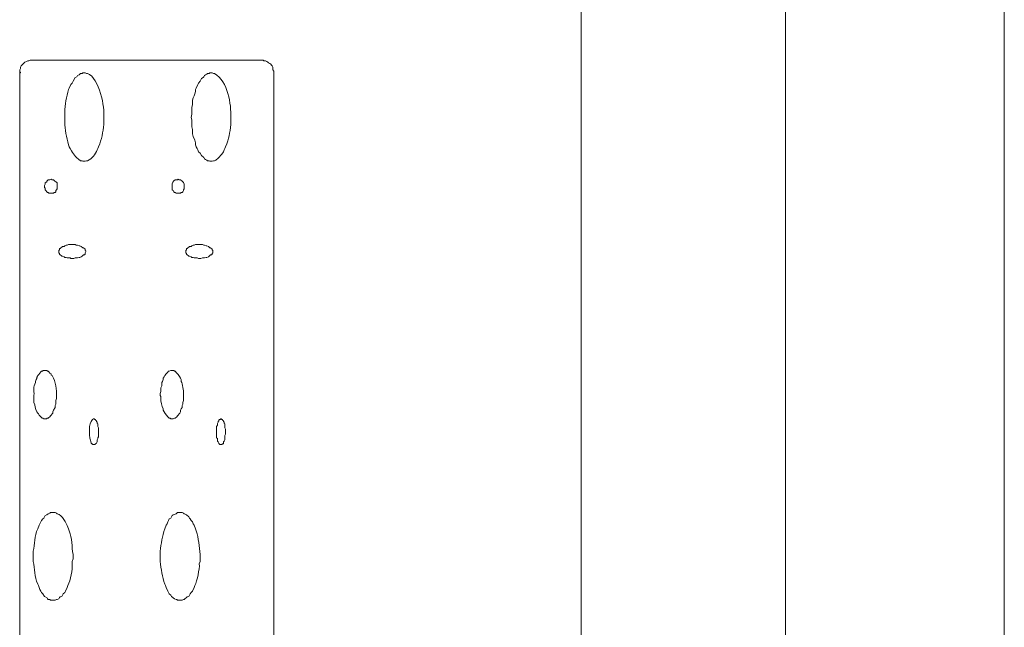
# Model space of a CAD drawing. Units: inches. Extents: x -0.7 to 9.2, y -4.9 to 15.6.
# Drawn here: x -0.7 to 4.3, y 5.3 to 8.3 of the extents above; entities that cross this region are included whole.
import ezdxf

# ---------------------------------------------------------------- set-up
doc = ezdxf.new("R2010")
doc.units = ezdxf.units.IN
doc.header["$MEASUREMENT"] = 0
doc.layers.add('Layer 1', color=7, linetype='Continuous')

msp = doc.modelspace()

# ---------------------------------------------------------------- hatches: boundary and pattern name
at = {"layer": 'Layer 1', "true_color": 0xffffff}
h = msp.add_hatch(color=7, dxfattribs=at)
h.dxf.hatch_style = 2
h.paths.add_polyline_path([(-0.7317, 8.0545), (-0.7279, 8.0545), (-0.7279, 8.0577), (-0.7317, 8.0577)])

# ---------------------------------------------------------------- linework, layer by layer
at = {"layer": 'Layer 1', "color": 7, "lineweight": 18, "true_color": 0xffffff}
for points in [[(3.1452, -1.3495), (3.1452, 15.615)], [(4.2524, -1.3881), (4.2524, 15.615)], [(2.1104, 1.2693), (2.1104, 8.9424)], [(-0.6747, 8.1188), (-0.6785, 8.1188), (-0.6861, 8.1156), (-0.6899, 8.1156), (-0.6975, 8.1124), (-0.7051, 8.1092), (-0.7089, 8.106), (-0.7127, 8.1027), (-0.7165, 8.0995), (-0.7203, 8.0931), (-0.7241, 8.0899), (-0.7279, 8.0834), (-0.7279, 8.077), (-0.7317, 8.0706), (-0.7317, 8.0577)], [(-0.6747, 8.1188), (0.4934, 8.1188)], [(0.5542, 2.1766), (0.5542, 8.0577), (0.5542, 8.0641), (0.5504, 8.0706), (0.5504, 8.0834), (0.5466, 8.0899), (0.5428, 8.0931), (0.539, 8.0995), (0.5352, 8.1027), (0.5276, 8.106), (0.5238, 8.1092), (0.52, 8.1124), (0.5124, 8.1156), (0.5048, 8.1156), (0.501, 8.1188), (0.4934, 8.1188)], [(-0.7317, 2.1766), (-0.7317, 8.0577)], [(-0.7317, 8.0545), (-0.7279, 8.0545), (-0.7279, 8.0577), (-0.7317, 8.0577), (-0.7317, 8.0545)], [(-0.5339, 7.1504), (-0.5339, 7.144), (-0.5301, 7.1408), (-0.5301, 7.1376), (-0.5263, 7.1343), (-0.5225, 7.1311), (-0.5187, 7.1279), (-0.5149, 7.1279), (-0.5073, 7.1247), (-0.5035, 7.1215), (-0.4959, 7.1215), (-0.492, 7.1183), (-0.4768, 7.1183), (-0.473, 7.115), (-0.4578, 7.115), (-0.4502, 7.1183), (-0.4388, 7.1183), (-0.4312, 7.1215), (-0.4274, 7.1215), (-0.4198, 7.1247), (-0.416, 7.1279), (-0.4121, 7.1311), (-0.4083, 7.1343), (-0.4045, 7.1343), (-0.4007, 7.1376), (-0.4007, 7.144), (-0.3969, 7.1504), (-0.3969, 7.1537), (-0.4007, 7.1569), (-0.4007, 7.1633), (-0.4083, 7.1697), (-0.4121, 7.1697), (-0.4198, 7.1762), (-0.4274, 7.1794), (-0.4312, 7.1794), (-0.4388, 7.1826), (-0.4464, 7.1826), (-0.4502, 7.1858), (-0.4844, 7.1858), (-0.492, 7.1826), (-0.4959, 7.1826), (-0.5035, 7.1794), (-0.5073, 7.1762), (-0.5149, 7.1762), (-0.5263, 7.1665), (-0.5301, 7.1665), (-0.5301, 7.1601), (-0.5339, 7.1569), (-0.5339, 7.1504)], [(0.1091, 7.1504), (0.1091, 7.144), (0.1129, 7.1408), (0.1129, 7.1376), (0.1167, 7.1343), (0.1205, 7.1311), (0.1243, 7.1279), (0.1281, 7.1279), (0.1357, 7.1247), (0.1395, 7.1215), (0.1471, 7.1215), (0.1509, 7.1183), (0.1662, 7.1183), (0.1738, 7.115), (0.1852, 7.115), (0.1928, 7.1183), (0.2042, 7.1183), (0.2118, 7.1215), (0.2156, 7.1215), (0.2232, 7.1247), (0.227, 7.1279), (0.2308, 7.1311), (0.2346, 7.1343), (0.2385, 7.1343), (0.2423, 7.1376), (0.2423, 7.1408), (0.2461, 7.144), (0.2461, 7.1569), (0.2423, 7.1601), (0.2423, 7.1633), (0.2346, 7.1697), (0.2308, 7.1697), (0.227, 7.173), (0.2232, 7.1762), (0.2156, 7.1794), (0.2118, 7.1794), (0.2042, 7.1826), (0.2004, 7.1826), (0.1928, 7.1858), (0.1586, 7.1858), (0.1509, 7.1826), (0.1471, 7.1826), (0.1395, 7.1794), (0.1357, 7.1762), (0.1281, 7.1762), (0.1167, 7.1665), (0.1129, 7.1665), (0.1129, 7.1601), (0.1091, 7.1569), (0.1091, 7.1504)], [(0.2879, 6.3043), (0.2841, 6.3043), (0.2841, 6.3011), (0.2803, 6.3011), (0.2765, 6.2979), (0.2765, 6.2946), (0.2727, 6.2914), (0.2727, 6.2882), (0.2689, 6.2818), (0.2689, 6.2721), (0.2651, 6.2657), (0.2651, 6.2078), (0.2689, 6.2046), (0.2689, 6.1917), (0.2727, 6.1885), (0.2765, 6.182), (0.2765, 6.1788), (0.2803, 6.1788), (0.2803, 6.1756), (0.2917, 6.1756), (0.2955, 6.1788), (0.2993, 6.1788), (0.2993, 6.1885), (0.3031, 6.1917), (0.3069, 6.1981), (0.3069, 6.2206), (0.3107, 6.2271), (0.3107, 6.2528), (0.3069, 6.2593), (0.3069, 6.2786), (0.3031, 6.2818), (0.3031, 6.2882), (0.2993, 6.2914), (0.2993, 6.2946), (0.2955, 6.2979), (0.2955, 6.3011), (0.2917, 6.3011), (0.2879, 6.3043)]]:
    msp.add_lwpolyline(points, dxfattribs=at)
for points, knots in [([(-0.4045, 8.0545), (-0.4045, 8.0545), (-0.4121, 8.0545), (-0.4121, 8.0545), (-0.4121, 8.0545), (-0.416, 8.0513), (-0.416, 8.0513), (-0.416, 8.0513), (-0.4236, 8.0513), (-0.4236, 8.0513), (-0.4236, 8.0513), (-0.4312, 8.0448), (-0.4312, 8.0448), (-0.4312, 8.0448), (-0.4388, 8.0416), (-0.4388, 8.0416), (-0.4388, 8.0416), (-0.4426, 8.0352), (-0.4426, 8.0352), (-0.4426, 8.0352), (-0.4502, 8.032), (-0.4502, 8.032), (-0.4502, 8.032), (-0.4616, 8.0127), (-0.4616, 8.0127), (-0.4616, 8.0127), (-0.4654, 8.003), (-0.4654, 8.003), (-0.4654, 8.003), (-0.473, 7.9966), (-0.473, 7.9966), (-0.473, 7.9966), (-0.4806, 7.9773), (-0.4806, 7.9773), (-0.4806, 7.9773), (-0.4844, 7.9708), (-0.4844, 7.9708), (-0.4932, 7.9327), (-0.5043, 7.8946), (-0.5035, 7.855), (-0.5035, 7.855), (-0.5035, 7.8068), (-0.5035, 7.8068), (-0.5043, 7.7671), (-0.4932, 7.7291), (-0.4844, 7.6909), (-0.4844, 7.6909), (-0.4806, 7.6813), (-0.4806, 7.6813), (-0.4806, 7.6813), (-0.4768, 7.6716), (-0.4768, 7.6716), (-0.4549, 7.6412), (-0.4575, 7.6323), (-0.4236, 7.6105), (-0.4236, 7.6105), (-0.416, 7.6105), (-0.416, 7.6105), (-0.416, 7.6105), (-0.4121, 7.6073), (-0.4121, 7.6073), (-0.4121, 7.6073), (-0.4007, 7.6073), (-0.4007, 7.6073), (-0.4007, 7.6073), (-0.3931, 7.6105), (-0.3931, 7.6105), (-0.3931, 7.6105), (-0.3893, 7.6105), (-0.3893, 7.6105), (-0.3646, 7.6211), (-0.3481, 7.6427), (-0.3399, 7.6652), (-0.3399, 7.6652), (-0.3361, 7.6716), (-0.3361, 7.6716), (-0.3361, 7.6716), (-0.3322, 7.6813), (-0.3322, 7.6813), (-0.3157, 7.7178), (-0.3111, 7.7558), (-0.3056, 7.7939), (-0.3056, 7.7939), (-0.3056, 7.8293), (-0.3056, 7.8293), (-0.3005, 7.8795), (-0.3262, 8.0287), (-0.3893, 8.0513), (-0.3893, 8.0513), (-0.3931, 8.0513), (-0.3931, 8.0513), (-0.3931, 8.0513), (-0.4007, 8.0545), (-0.4007, 8.0545), (-0.4007, 8.0545), (-0.4045, 8.0545), (-0.4045, 8.0545)], [0, 0, 0, 0, 1, 1, 1, 2, 2, 2, 3, 3, 3, 4, 4, 4, 5, 5, 5, 6, 6, 6, 7, 7, 7, 8, 8, 8, 9, 9, 9, 10, 10, 10, 11, 11, 11, 12, 12, 12, 13, 13, 13, 14, 14, 14, 15, 15, 15, 16, 16, 16, 17, 17, 17, 18, 18, 18, 19, 19, 19, 20, 20, 20, 21, 21, 21, 22, 22, 22, 23, 23, 23, 24, 24, 24, 25, 25, 25, 26, 26, 26, 27, 27, 27, 28, 28, 28, 29, 29, 29, 30, 30, 30, 31, 31, 31, 32, 32, 32, 32]), ([(0.2385, 8.0545), (0.2385, 8.0545), (0.2308, 8.0545), (0.2308, 8.0545), (0.2308, 8.0545), (0.227, 8.0513), (0.227, 8.0513), (0.227, 8.0513), (0.2194, 8.0513), (0.2194, 8.0513), (0.2194, 8.0513), (0.2156, 8.048), (0.2156, 8.048), (0.2156, 8.048), (0.208, 8.0448), (0.208, 8.0448), (0.208, 8.0448), (0.2042, 8.0416), (0.2042, 8.0416), (0.2042, 8.0416), (0.2004, 8.0352), (0.2004, 8.0352), (0.2004, 8.0352), (0.1966, 8.032), (0.1966, 8.032), (0.1966, 8.032), (0.189, 8.0255), (0.189, 8.0255), (0.189, 8.0255), (0.1814, 8.0127), (0.1814, 8.0127), (0.1814, 8.0127), (0.1738, 8.003), (0.1738, 8.003), (0.1738, 8.003), (0.17, 7.9966), (0.17, 7.9966), (0.17, 7.9966), (0.1624, 7.9773), (0.1624, 7.9773), (0.1624, 7.9773), (0.1586, 7.9708), (0.1586, 7.9708), (0.1586, 7.9708), (0.1586, 7.9612), (0.1586, 7.9612), (0.1586, 7.9612), (0.1548, 7.9483), (0.1548, 7.9483), (0.1548, 7.9483), (0.1509, 7.9387), (0.1509, 7.9387), (0.1509, 7.9387), (0.1471, 7.929), (0.1471, 7.929), (0.1471, 7.929), (0.1433, 7.9161), (0.1433, 7.9161), (0.1433, 7.9161), (0.1433, 7.8936), (0.1433, 7.8936), (0.1433, 7.8936), (0.1395, 7.8807), (0.1395, 7.8807), (0.1395, 7.8807), (0.1395, 7.8454), (0.1395, 7.8454), (0.1395, 7.8454), (0.1357, 7.8293), (0.1357, 7.8293), (0.1357, 7.8293), (0.1395, 7.8164), (0.1395, 7.8164), (0.1395, 7.8164), (0.1395, 7.781), (0.1395, 7.781), (0.1395, 7.781), (0.1433, 7.7681), (0.1433, 7.7681), (0.1433, 7.7681), (0.1433, 7.7456), (0.1433, 7.7456), (0.1433, 7.7456), (0.1471, 7.7328), (0.1471, 7.7328), (0.1471, 7.7328), (0.1548, 7.7135), (0.1548, 7.7135), (0.1548, 7.7135), (0.1586, 7.7006), (0.1586, 7.7006), (0.1586, 7.7006), (0.1586, 7.6909), (0.1586, 7.6909), (0.1586, 7.6909), (0.1624, 7.6813), (0.1624, 7.6813), (0.1624, 7.6813), (0.1662, 7.6716), (0.1662, 7.6716), (0.1662, 7.6716), (0.17, 7.6652), (0.17, 7.6652), (0.17, 7.6652), (0.1738, 7.6555), (0.1738, 7.6555), (0.1738, 7.6555), (0.1814, 7.6491), (0.1814, 7.6491), (0.1814, 7.6491), (0.189, 7.6362), (0.189, 7.6362), (0.189, 7.6362), (0.2004, 7.6266), (0.2004, 7.6266), (0.2004, 7.6266), (0.2042, 7.6202), (0.2042, 7.6202), (0.2042, 7.6202), (0.208, 7.6169), (0.208, 7.6169), (0.208, 7.6169), (0.2156, 7.6137), (0.2156, 7.6137), (0.2156, 7.6137), (0.2194, 7.6105), (0.2194, 7.6105), (0.2194, 7.6105), (0.227, 7.6105), (0.227, 7.6105), (0.227, 7.6105), (0.2308, 7.6073), (0.2308, 7.6073), (0.2308, 7.6073), (0.2423, 7.6073), (0.2423, 7.6073), (0.2423, 7.6073), (0.2499, 7.6105), (0.2499, 7.6105), (0.2499, 7.6105), (0.2537, 7.6105), (0.2537, 7.6105), (0.2537, 7.6105), (0.2613, 7.6137), (0.2613, 7.6137), (0.2613, 7.6137), (0.2651, 7.6169), (0.2651, 7.6169), (0.2651, 7.6169), (0.2689, 7.6202), (0.2689, 7.6202), (0.2689, 7.6202), (0.2803, 7.6298), (0.2803, 7.6298), (0.2803, 7.6298), (0.2841, 7.6362), (0.2841, 7.6362), (0.2841, 7.6362), (0.2917, 7.6427), (0.2917, 7.6427), (0.2917, 7.6427), (0.2993, 7.6555), (0.2993, 7.6555), (0.2993, 7.6555), (0.3031, 7.6652), (0.3031, 7.6652), (0.3031, 7.6652), (0.3069, 7.6716), (0.3069, 7.6716), (0.3069, 7.6716), (0.3107, 7.6813), (0.3107, 7.6813), (0.3297, 7.7233), (0.3305, 7.7497), (0.3374, 7.7939), (0.3374, 7.7939), (0.3374, 7.8293), (0.3374, 7.8293), (0.3388, 7.8941), (0.3237, 8.0118), (0.2537, 8.0513), (0.2537, 8.0513), (0.2499, 8.0513), (0.2499, 8.0513), (0.2499, 8.0513), (0.2423, 8.0545), (0.2423, 8.0545), (0.2423, 8.0545), (0.2385, 8.0545), (0.2385, 8.0545)], [0, 0, 0, 0, 1, 1, 1, 2, 2, 2, 3, 3, 3, 4, 4, 4, 5, 5, 5, 6, 6, 6, 7, 7, 7, 8, 8, 8, 9, 9, 9, 10, 10, 10, 11, 11, 11, 12, 12, 12, 13, 13, 13, 14, 14, 14, 15, 15, 15, 16, 16, 16, 17, 17, 17, 18, 18, 18, 19, 19, 19, 20, 20, 20, 21, 21, 21, 22, 22, 22, 23, 23, 23, 24, 24, 24, 25, 25, 25, 26, 26, 26, 27, 27, 27, 28, 28, 28, 29, 29, 29, 30, 30, 30, 31, 31, 31, 32, 32, 32, 33, 33, 33, 34, 34, 34, 35, 35, 35, 36, 36, 36, 37, 37, 37, 38, 38, 38, 39, 39, 39, 40, 40, 40, 41, 41, 41, 42, 42, 42, 43, 43, 43, 44, 44, 44, 45, 45, 45, 46, 46, 46, 47, 47, 47, 48, 48, 48, 49, 49, 49, 50, 50, 50, 51, 51, 51, 52, 52, 52, 53, 53, 53, 54, 54, 54, 55, 55, 55, 56, 56, 56, 57, 57, 57, 58, 58, 58, 59, 59, 59, 60, 60, 60, 61, 61, 61, 62, 62, 62, 63, 63, 63, 63]), ([(-0.5719, 7.5172), (-0.5719, 7.5172), (-0.5796, 7.514), (-0.5796, 7.514), (-0.5796, 7.514), (-0.5872, 7.514), (-0.5872, 7.514), (-0.5872, 7.514), (-0.5948, 7.5076), (-0.5948, 7.5076), (-0.5948, 7.5076), (-0.5948, 7.5043), (-0.5948, 7.5043), (-0.5948, 7.5043), (-0.6024, 7.4979), (-0.6024, 7.4979), (-0.6024, 7.4979), (-0.6024, 7.4915), (-0.6024, 7.4915), (-0.6024, 7.4915), (-0.6062, 7.485), (-0.6062, 7.485), (-0.6062, 7.485), (-0.6062, 7.4754), (-0.6062, 7.4754), (-0.6062, 7.4754), (-0.6024, 7.4722), (-0.6024, 7.4722), (-0.6024, 7.4722), (-0.6024, 7.4625), (-0.6024, 7.4625), (-0.6024, 7.4625), (-0.5986, 7.4593), (-0.5986, 7.4593), (-0.5986, 7.4593), (-0.5948, 7.4529), (-0.5948, 7.4529), (-0.5948, 7.4529), (-0.591, 7.4496), (-0.591, 7.4496), (-0.591, 7.4496), (-0.5872, 7.4496), (-0.5872, 7.4496), (-0.5872, 7.4496), (-0.5834, 7.4464), (-0.5834, 7.4464), (-0.5834, 7.4464), (-0.5605, 7.4464), (-0.5605, 7.4464), (-0.5605, 7.4464), (-0.5567, 7.4496), (-0.5567, 7.4496), (-0.5567, 7.4496), (-0.5529, 7.4496), (-0.5529, 7.4496), (-0.5529, 7.4496), (-0.5491, 7.4529), (-0.5491, 7.4529), (-0.5491, 7.4529), (-0.5491, 7.4593), (-0.5491, 7.4593), (-0.5491, 7.4593), (-0.5453, 7.4625), (-0.5453, 7.4625), (-0.5453, 7.4625), (-0.5415, 7.4689), (-0.5415, 7.4689), (-0.5415, 7.4689), (-0.5415, 7.4818), (-0.5415, 7.4818), (-0.5414, 7.5061), (-0.5384, 7.4933), (-0.5605, 7.514), (-0.5605, 7.514), (-0.5681, 7.514), (-0.5681, 7.514), (-0.5681, 7.514), (-0.5719, 7.5172), (-0.5719, 7.5172)], [0, 0, 0, 0, 1, 1, 1, 2, 2, 2, 3, 3, 3, 4, 4, 4, 5, 5, 5, 6, 6, 6, 7, 7, 7, 8, 8, 8, 9, 9, 9, 10, 10, 10, 11, 11, 11, 12, 12, 12, 13, 13, 13, 14, 14, 14, 15, 15, 15, 16, 16, 16, 17, 17, 17, 18, 18, 18, 19, 19, 19, 20, 20, 20, 21, 21, 21, 22, 22, 22, 23, 23, 23, 24, 24, 24, 25, 25, 25, 26, 26, 26, 26]), ([(0.071, 7.5172), (0.071, 7.5172), (0.0672, 7.514), (0.0672, 7.514), (0.0672, 7.514), (0.0558, 7.514), (0.0558, 7.514), (0.045, 7.5062), (0.038, 7.4975), (0.0406, 7.485), (0.0406, 7.485), (0.0406, 7.4625), (0.0406, 7.4625), (0.0406, 7.4625), (0.0444, 7.4593), (0.0444, 7.4593), (0.0444, 7.4593), (0.0482, 7.4529), (0.0482, 7.4529), (0.0482, 7.4529), (0.052, 7.4496), (0.052, 7.4496), (0.052, 7.4496), (0.0558, 7.4496), (0.0558, 7.4496), (0.0558, 7.4496), (0.0596, 7.4464), (0.0596, 7.4464), (0.0596, 7.4464), (0.0825, 7.4464), (0.0825, 7.4464), (0.0825, 7.4464), (0.0863, 7.4496), (0.0863, 7.4496), (0.0863, 7.4496), (0.0901, 7.4496), (0.0901, 7.4496), (0.0901, 7.4496), (0.0939, 7.4529), (0.0939, 7.4529), (0.0939, 7.4529), (0.0977, 7.4593), (0.0977, 7.4593), (0.0977, 7.4593), (0.0977, 7.4625), (0.0977, 7.4625), (0.0977, 7.4625), (0.1015, 7.4689), (0.1015, 7.4689), (0.1015, 7.4689), (0.1015, 7.4818), (0.1015, 7.4818), (0.1034, 7.4974), (0.0948, 7.5043), (0.0825, 7.514), (0.0825, 7.514), (0.0749, 7.514), (0.0749, 7.514), (0.0749, 7.514), (0.071, 7.5172), (0.071, 7.5172)], [0, 0, 0, 0, 1, 1, 1, 2, 2, 2, 3, 3, 3, 4, 4, 4, 5, 5, 5, 6, 6, 6, 7, 7, 7, 8, 8, 8, 9, 9, 9, 10, 10, 10, 11, 11, 11, 12, 12, 12, 13, 13, 13, 14, 14, 14, 15, 15, 15, 16, 16, 16, 17, 17, 17, 18, 18, 18, 19, 19, 19, 20, 20, 20, 20]), ([(-0.6024, 6.5488), (-0.6024, 6.5488), (-0.6138, 6.5488), (-0.6138, 6.5488), (-0.6138, 6.5488), (-0.6138, 6.5456), (-0.6138, 6.5456), (-0.6138, 6.5456), (-0.6214, 6.5456), (-0.6214, 6.5456), (-0.6214, 6.5456), (-0.6252, 6.5424), (-0.6252, 6.5424), (-0.6252, 6.5424), (-0.629, 6.5359), (-0.629, 6.5359), (-0.6487, 6.5151), (-0.6395, 6.5212), (-0.648, 6.5038), (-0.648, 6.5038), (-0.6518, 6.4941), (-0.6518, 6.4941), (-0.6518, 6.4941), (-0.6518, 6.4877), (-0.6518, 6.4877), (-0.665, 6.4652), (-0.6576, 6.449), (-0.6595, 6.4233), (-0.6595, 6.4233), (-0.6595, 6.388), (-0.6595, 6.388), (-0.6533, 6.3718), (-0.6532, 6.3552), (-0.6442, 6.3397), (-0.6442, 6.3397), (-0.6404, 6.3333), (-0.6404, 6.3333), (-0.6404, 6.3333), (-0.6366, 6.33), (-0.6366, 6.33), (-0.6366, 6.33), (-0.6328, 6.3236), (-0.6328, 6.3236), (-0.6328, 6.3236), (-0.629, 6.3204), (-0.629, 6.3204), (-0.629, 6.3204), (-0.6252, 6.314), (-0.6252, 6.314), (-0.6252, 6.314), (-0.6176, 6.3075), (-0.6176, 6.3075), (-0.6176, 6.3075), (-0.6138, 6.3075), (-0.6138, 6.3075), (-0.6138, 6.3075), (-0.61, 6.3043), (-0.61, 6.3043), (-0.61, 6.3043), (-0.5948, 6.3043), (-0.5948, 6.3043), (-0.5948, 6.3043), (-0.5948, 6.3075), (-0.5948, 6.3075), (-0.5948, 6.3075), (-0.5872, 6.3075), (-0.5872, 6.3075), (-0.5872, 6.3075), (-0.5834, 6.3107), (-0.5834, 6.3107), (-0.5834, 6.3107), (-0.5796, 6.314), (-0.5796, 6.314), (-0.5796, 6.314), (-0.5757, 6.3204), (-0.5757, 6.3204), (-0.5757, 6.3204), (-0.5719, 6.3236), (-0.5719, 6.3236), (-0.5719, 6.3236), (-0.5681, 6.33), (-0.5681, 6.33), (-0.5681, 6.33), (-0.5643, 6.3333), (-0.5643, 6.3333), (-0.5643, 6.3333), (-0.5643, 6.3397), (-0.5643, 6.3397), (-0.5643, 6.3397), (-0.5605, 6.3493), (-0.5605, 6.3493), (-0.5605, 6.3493), (-0.5529, 6.3622), (-0.5529, 6.3622), (-0.5529, 6.3622), (-0.5529, 6.3719), (-0.5529, 6.3719), (-0.5529, 6.3719), (-0.5491, 6.3783), (-0.5491, 6.3783), (-0.5491, 6.3783), (-0.5491, 6.3976), (-0.5491, 6.3976), (-0.5491, 6.3976), (-0.5453, 6.4073), (-0.5453, 6.4073), (-0.5453, 6.4073), (-0.5453, 6.4169), (-0.5453, 6.4169), (-0.5446, 6.4534), (-0.5482, 6.4907), (-0.5681, 6.5231), (-0.5681, 6.5231), (-0.5719, 6.5263), (-0.5719, 6.5263), (-0.5719, 6.5263), (-0.5719, 6.5327), (-0.5719, 6.5327), (-0.5719, 6.5327), (-0.5796, 6.5359), (-0.5796, 6.5359), (-0.5796, 6.5359), (-0.5834, 6.5424), (-0.5834, 6.5424), (-0.5834, 6.5424), (-0.5872, 6.5456), (-0.5872, 6.5456), (-0.5872, 6.5456), (-0.591, 6.5456), (-0.591, 6.5456), (-0.591, 6.5456), (-0.5948, 6.5488), (-0.5948, 6.5488), (-0.5948, 6.5488), (-0.6024, 6.5488), (-0.6024, 6.5488)], [0, 0, 0, 0, 1, 1, 1, 2, 2, 2, 3, 3, 3, 4, 4, 4, 5, 5, 5, 6, 6, 6, 7, 7, 7, 8, 8, 8, 9, 9, 9, 10, 10, 10, 11, 11, 11, 12, 12, 12, 13, 13, 13, 14, 14, 14, 15, 15, 15, 16, 16, 16, 17, 17, 17, 18, 18, 18, 19, 19, 19, 20, 20, 20, 21, 21, 21, 22, 22, 22, 23, 23, 23, 24, 24, 24, 25, 25, 25, 26, 26, 26, 27, 27, 27, 28, 28, 28, 29, 29, 29, 30, 30, 30, 31, 31, 31, 32, 32, 32, 33, 33, 33, 34, 34, 34, 35, 35, 35, 36, 36, 36, 37, 37, 37, 38, 38, 38, 39, 39, 39, 40, 40, 40, 41, 41, 41, 42, 42, 42, 43, 43, 43, 44, 44, 44, 45, 45, 45, 45]), ([(0.0406, 6.5488), (0.0406, 6.5488), (0.033, 6.5488), (0.033, 6.5488), (0.033, 6.5488), (0.0254, 6.5456), (0.0254, 6.5456), (0.0254, 6.5456), (0.0216, 6.5456), (0.0216, 6.5456), (0.0147, 6.5386), (0.0043, 6.5247), (-0.0012, 6.5166), (-0.0012, 6.5166), (-0.005, 6.5102), (-0.005, 6.5102), (-0.005, 6.5102), (-0.005, 6.5038), (-0.005, 6.5038), (-0.005, 6.5038), (-0.0089, 6.4941), (-0.0089, 6.4941), (-0.0089, 6.4941), (-0.0127, 6.4877), (-0.0127, 6.4877), (-0.0127, 6.4877), (-0.0127, 6.4716), (-0.0127, 6.4716), (-0.0127, 6.4716), (-0.0165, 6.4619), (-0.0165, 6.4619), (-0.0165, 6.4619), (-0.0165, 6.4426), (-0.0165, 6.4426), (-0.0165, 6.4426), (-0.0203, 6.433), (-0.0203, 6.433), (-0.0203, 6.433), (-0.0203, 6.4233), (-0.0203, 6.4233), (-0.0203, 6.4233), (-0.0165, 6.4169), (-0.0165, 6.4169), (-0.0165, 6.4169), (-0.0165, 6.4073), (-0.0165, 6.4073), (-0.0184, 6.3958), (-0.0127, 6.3653), (-0.005, 6.3558), (-0.005, 6.3558), (-0.005, 6.3493), (-0.005, 6.3493), (-0.005, 6.3493), (-0.0012, 6.3397), (-0.0012, 6.3397), (0.0071, 6.3287), (0.0142, 6.3167), (0.0254, 6.3075), (0.0254, 6.3075), (0.0292, 6.3075), (0.0292, 6.3075), (0.0292, 6.3075), (0.033, 6.3043), (0.033, 6.3043), (0.033, 6.3043), (0.0444, 6.3043), (0.0444, 6.3043), (0.0444, 6.3043), (0.052, 6.3075), (0.052, 6.3075), (0.052, 6.3075), (0.0558, 6.3075), (0.0558, 6.3075), (0.0558, 6.3075), (0.0634, 6.314), (0.0634, 6.314), (0.0634, 6.314), (0.0672, 6.3204), (0.0672, 6.3204), (0.0672, 6.3204), (0.071, 6.3236), (0.071, 6.3236), (0.071, 6.3236), (0.0748, 6.33), (0.0748, 6.33), (0.0748, 6.33), (0.0787, 6.3333), (0.0787, 6.3333), (0.0787, 6.3333), (0.0825, 6.3397), (0.0825, 6.3397), (0.0825, 6.3397), (0.0825, 6.3493), (0.0825, 6.3493), (0.0825, 6.3493), (0.0863, 6.3558), (0.0863, 6.3558), (0.0863, 6.3558), (0.0901, 6.3622), (0.0901, 6.3622), (0.0901, 6.3622), (0.0901, 6.3719), (0.0901, 6.3719), (0.0901, 6.3719), (0.0939, 6.3783), (0.0939, 6.3783), (0.0939, 6.3783), (0.0939, 6.3879), (0.0939, 6.3879), (0.0939, 6.3879), (0.0977, 6.3976), (0.0977, 6.3976), (0.0977, 6.3976), (0.0977, 6.433), (0.0977, 6.433), (0.0996, 6.4454), (0.0915, 6.4826), (0.0863, 6.4941), (0.0863, 6.4941), (0.0863, 6.5038), (0.0863, 6.5038), (0.0863, 6.5038), (0.0825, 6.5102), (0.0825, 6.5102), (0.0771, 6.5204), (0.0639, 6.5368), (0.0558, 6.5456), (0.0558, 6.5456), (0.052, 6.5456), (0.052, 6.5456), (0.052, 6.5456), (0.0482, 6.5488), (0.0482, 6.5488), (0.0482, 6.5488), (0.0406, 6.5488), (0.0406, 6.5488)], [0, 0, 0, 0, 1, 1, 1, 2, 2, 2, 3, 3, 3, 4, 4, 4, 5, 5, 5, 6, 6, 6, 7, 7, 7, 8, 8, 8, 9, 9, 9, 10, 10, 10, 11, 11, 11, 12, 12, 12, 13, 13, 13, 14, 14, 14, 15, 15, 15, 16, 16, 16, 17, 17, 17, 18, 18, 18, 19, 19, 19, 20, 20, 20, 21, 21, 21, 22, 22, 22, 23, 23, 23, 24, 24, 24, 25, 25, 25, 26, 26, 26, 27, 27, 27, 28, 28, 28, 29, 29, 29, 30, 30, 30, 31, 31, 31, 32, 32, 32, 33, 33, 33, 34, 34, 34, 35, 35, 35, 36, 36, 36, 37, 37, 37, 38, 38, 38, 39, 39, 39, 40, 40, 40, 41, 41, 41, 42, 42, 42, 43, 43, 43, 44, 44, 44, 45, 45, 45, 45]), ([(-0.3551, 6.3043), (-0.3551, 6.3043), (-0.3589, 6.3043), (-0.3589, 6.3043), (-0.3589, 6.3043), (-0.3627, 6.3011), (-0.3627, 6.3011), (-0.3729, 6.2893), (-0.3803, 6.2689), (-0.3779, 6.2528), (-0.3779, 6.2528), (-0.3779, 6.24), (-0.3779, 6.24), (-0.381, 6.2016), (-0.3721, 6.2087), (-0.3703, 6.182), (-0.3703, 6.182), (-0.3665, 6.1788), (-0.3665, 6.1788), (-0.3665, 6.1788), (-0.3627, 6.1788), (-0.3627, 6.1788), (-0.3627, 6.1788), (-0.3627, 6.1756), (-0.3627, 6.1756), (-0.3627, 6.1756), (-0.3513, 6.1756), (-0.3513, 6.1756), (-0.3513, 6.1756), (-0.3475, 6.1788), (-0.3475, 6.1788), (-0.3475, 6.1788), (-0.3437, 6.182), (-0.3437, 6.182), (-0.3437, 6.182), (-0.3399, 6.1885), (-0.3399, 6.1885), (-0.3399, 6.1885), (-0.3399, 6.1981), (-0.3399, 6.1981), (-0.3399, 6.1981), (-0.3361, 6.2046), (-0.3361, 6.2046), (-0.3361, 6.2046), (-0.3361, 6.2078), (-0.3361, 6.2078), (-0.3361, 6.2078), (-0.3322, 6.2142), (-0.3322, 6.2142), (-0.3322, 6.2142), (-0.3322, 6.2593), (-0.3322, 6.2593), (-0.3322, 6.2593), (-0.3361, 6.2657), (-0.3361, 6.2657), (-0.3361, 6.2657), (-0.3361, 6.2786), (-0.3361, 6.2786), (-0.3361, 6.2786), (-0.3399, 6.2818), (-0.3399, 6.2818), (-0.3399, 6.2818), (-0.3399, 6.2882), (-0.3399, 6.2882), (-0.3399, 6.2882), (-0.3437, 6.2914), (-0.3437, 6.2914), (-0.3437, 6.2914), (-0.3437, 6.2946), (-0.3437, 6.2946), (-0.3437, 6.2946), (-0.3475, 6.2979), (-0.3475, 6.2979), (-0.3475, 6.2979), (-0.3475, 6.3011), (-0.3475, 6.3011), (-0.3475, 6.3011), (-0.3513, 6.3011), (-0.3513, 6.3011), (-0.3513, 6.3011), (-0.3551, 6.3043), (-0.3551, 6.3043)], [0, 0, 0, 0, 1, 1, 1, 2, 2, 2, 3, 3, 3, 4, 4, 4, 5, 5, 5, 6, 6, 6, 7, 7, 7, 8, 8, 8, 9, 9, 9, 10, 10, 10, 11, 11, 11, 12, 12, 12, 13, 13, 13, 14, 14, 14, 15, 15, 15, 16, 16, 16, 17, 17, 17, 18, 18, 18, 19, 19, 19, 20, 20, 20, 21, 21, 21, 22, 22, 22, 23, 23, 23, 24, 24, 24, 25, 25, 25, 26, 26, 26, 27, 27, 27, 27]), ([(-0.5643, 5.8314), (-0.5643, 5.8314), (-0.5757, 5.8314), (-0.5757, 5.8314), (-0.5757, 5.8314), (-0.5796, 5.8282), (-0.5796, 5.8282), (-0.5796, 5.8282), (-0.5872, 5.8249), (-0.5872, 5.8249), (-0.5872, 5.8249), (-0.5948, 5.8185), (-0.5948, 5.8185), (-0.5948, 5.8185), (-0.6024, 5.8153), (-0.6024, 5.8153), (-0.6024, 5.8153), (-0.61, 5.8024), (-0.61, 5.8024), (-0.61, 5.8024), (-0.6138, 5.7992), (-0.6138, 5.7992), (-0.6138, 5.7992), (-0.6214, 5.7895), (-0.6214, 5.7895), (-0.6214, 5.7895), (-0.6252, 5.7831), (-0.6252, 5.7831), (-0.6252, 5.7831), (-0.629, 5.7735), (-0.629, 5.7735), (-0.629, 5.7735), (-0.6328, 5.767), (-0.6328, 5.767), (-0.6328, 5.767), (-0.6404, 5.7477), (-0.6404, 5.7477), (-0.6574, 5.7129), (-0.6553, 5.6701), (-0.6633, 5.6351), (-0.6633, 5.6351), (-0.6633, 5.5836), (-0.6633, 5.5836), (-0.6556, 5.5433), (-0.6571, 5.5085), (-0.6404, 5.4678), (-0.6404, 5.4678), (-0.6366, 5.4614), (-0.6366, 5.4614), (-0.6366, 5.4614), (-0.6328, 5.4517), (-0.6328, 5.4517), (-0.6328, 5.4517), (-0.629, 5.4421), (-0.629, 5.4421), (-0.629, 5.4421), (-0.6252, 5.4324), (-0.6252, 5.4324), (-0.6252, 5.4324), (-0.6214, 5.426), (-0.6214, 5.426), (-0.6214, 5.426), (-0.6138, 5.4196), (-0.6138, 5.4196), (-0.6138, 5.4196), (-0.6062, 5.4067), (-0.6062, 5.4067), (-0.6062, 5.4067), (-0.6024, 5.4035), (-0.6024, 5.4035), (-0.6024, 5.4035), (-0.5948, 5.4003), (-0.5948, 5.4003), (-0.5948, 5.4003), (-0.591, 5.3938), (-0.591, 5.3938), (-0.591, 5.3938), (-0.5872, 5.3906), (-0.5872, 5.3906), (-0.5872, 5.3906), (-0.5796, 5.3906), (-0.5796, 5.3906), (-0.5796, 5.3906), (-0.5757, 5.3874), (-0.5757, 5.3874), (-0.5757, 5.3874), (-0.5529, 5.3874), (-0.5529, 5.3874), (-0.5529, 5.3874), (-0.5453, 5.3906), (-0.5453, 5.3906), (-0.5453, 5.3906), (-0.5415, 5.3906), (-0.5415, 5.3906), (-0.5415, 5.3906), (-0.5339, 5.3938), (-0.5339, 5.3938), (-0.5339, 5.3938), (-0.5301, 5.4003), (-0.5301, 5.4003), (-0.5301, 5.4003), (-0.5263, 5.4035), (-0.5263, 5.4035), (-0.5263, 5.4035), (-0.5187, 5.4067), (-0.5187, 5.4067), (-0.5187, 5.4067), (-0.5111, 5.4196), (-0.5111, 5.4196), (-0.5111, 5.4196), (-0.5035, 5.426), (-0.5035, 5.426), (-0.5035, 5.426), (-0.4997, 5.4324), (-0.4997, 5.4324), (-0.4997, 5.4324), (-0.492, 5.4517), (-0.492, 5.4517), (-0.492, 5.4517), (-0.4882, 5.4614), (-0.4882, 5.4614), (-0.4735, 5.488), (-0.4651, 5.5414), (-0.4654, 5.5708), (-0.4654, 5.5708), (-0.4654, 5.5836), (-0.4654, 5.5836), (-0.4654, 5.5836), (-0.4616, 5.5965), (-0.4616, 5.5965), (-0.4616, 5.5965), (-0.4616, 5.619), (-0.4616, 5.619), (-0.4685, 5.6588), (-0.4654, 5.6995), (-0.4806, 5.7381), (-0.4806, 5.7381), (-0.4844, 5.7477), (-0.4844, 5.7477), (-0.4844, 5.7477), (-0.4882, 5.7574), (-0.4882, 5.7574), (-0.495, 5.778), (-0.5173, 5.816), (-0.5415, 5.8249), (-0.5415, 5.8249), (-0.5453, 5.8282), (-0.5453, 5.8282), (-0.5453, 5.8282), (-0.5529, 5.8314), (-0.5529, 5.8314), (-0.5529, 5.8314), (-0.5643, 5.8314), (-0.5643, 5.8314)], [0, 0, 0, 0, 1, 1, 1, 2, 2, 2, 3, 3, 3, 4, 4, 4, 5, 5, 5, 6, 6, 6, 7, 7, 7, 8, 8, 8, 9, 9, 9, 10, 10, 10, 11, 11, 11, 12, 12, 12, 13, 13, 13, 14, 14, 14, 15, 15, 15, 16, 16, 16, 17, 17, 17, 18, 18, 18, 19, 19, 19, 20, 20, 20, 21, 21, 21, 22, 22, 22, 23, 23, 23, 24, 24, 24, 25, 25, 25, 26, 26, 26, 27, 27, 27, 28, 28, 28, 29, 29, 29, 30, 30, 30, 31, 31, 31, 32, 32, 32, 33, 33, 33, 34, 34, 34, 35, 35, 35, 36, 36, 36, 37, 37, 37, 38, 38, 38, 39, 39, 39, 40, 40, 40, 41, 41, 41, 42, 42, 42, 43, 43, 43, 44, 44, 44, 45, 45, 45, 46, 46, 46, 47, 47, 47, 48, 48, 48, 49, 49, 49, 50, 50, 50, 51, 51, 51, 51]), ([(0.0787, 5.8314), (0.0787, 5.8314), (0.0672, 5.8314), (0.0672, 5.8314), (0.0672, 5.8314), (0.0634, 5.8281), (0.0634, 5.8281), (0.0634, 5.8281), (0.0596, 5.8249), (0.0596, 5.8249), (0.0596, 5.8249), (0.0444, 5.8185), (0.0444, 5.8185), (0.0444, 5.8185), (0.0406, 5.8153), (0.0406, 5.8153), (0.0406, 5.8153), (0.0368, 5.8088), (0.0368, 5.8088), (0.0368, 5.8088), (0.033, 5.8024), (0.033, 5.8024), (0.033, 5.8024), (0.0254, 5.7992), (0.0254, 5.7992), (0.0254, 5.7992), (0.0216, 5.7895), (0.0216, 5.7895), (0.0216, 5.7895), (0.0178, 5.7831), (0.0178, 5.7831), (0.0178, 5.7831), (0.014, 5.7735), (0.014, 5.7735), (0.014, 5.7735), (0.0102, 5.767), (0.0102, 5.767), (0.0102, 5.767), (0.0026, 5.7477), (0.0026, 5.7477), (-0.01, 5.7111), (-0.0159, 5.6728), (-0.0203, 5.6351), (-0.0203, 5.6351), (-0.0203, 5.5836), (-0.0203, 5.5836), (-0.0168, 5.5445), (-0.009, 5.5059), (0.0026, 5.4678), (0.0026, 5.4678), (0.0064, 5.4614), (0.0064, 5.4614), (0.0064, 5.4614), (0.0102, 5.4517), (0.0102, 5.4517), (0.0102, 5.4517), (0.0178, 5.4324), (0.0178, 5.4324), (0.0178, 5.4324), (0.0216, 5.426), (0.0216, 5.426), (0.0216, 5.426), (0.0254, 5.4196), (0.0254, 5.4196), (0.0254, 5.4196), (0.033, 5.4131), (0.033, 5.4131), (0.033, 5.4131), (0.0368, 5.4067), (0.0368, 5.4067), (0.0368, 5.4067), (0.052, 5.3938), (0.052, 5.3938), (0.052, 5.3938), (0.0596, 5.3906), (0.0596, 5.3906), (0.0596, 5.3906), (0.0634, 5.3906), (0.0634, 5.3906), (0.0634, 5.3906), (0.0672, 5.3874), (0.0672, 5.3874), (0.0672, 5.3874), (0.0901, 5.3874), (0.0901, 5.3874), (0.0901, 5.3874), (0.0977, 5.3906), (0.0977, 5.3906), (0.0977, 5.3906), (0.1015, 5.3906), (0.1015, 5.3906), (0.1015, 5.3906), (0.1167, 5.4035), (0.1167, 5.4035), (0.1167, 5.4035), (0.1243, 5.4067), (0.1243, 5.4067), (0.1243, 5.4067), (0.1281, 5.4131), (0.1281, 5.4131), (0.1281, 5.4131), (0.1319, 5.4196), (0.1319, 5.4196), (0.1319, 5.4196), (0.1357, 5.426), (0.1357, 5.426), (0.1357, 5.426), (0.1433, 5.4324), (0.1433, 5.4324), (0.1433, 5.4324), (0.1509, 5.4517), (0.1509, 5.4517), (0.1509, 5.4517), (0.1547, 5.4614), (0.1547, 5.4614), (0.1664, 5.4841), (0.1794, 5.5462), (0.1776, 5.5708), (0.1776, 5.5708), (0.1814, 5.5836), (0.1814, 5.5836), (0.1814, 5.5836), (0.1814, 5.619), (0.1814, 5.619), (0.1791, 5.6593), (0.1728, 5.699), (0.1624, 5.7381), (0.1624, 5.7381), (0.1586, 5.7477), (0.1586, 5.7477), (0.1586, 5.7477), (0.1509, 5.767), (0.1509, 5.767), (0.1509, 5.767), (0.1471, 5.7735), (0.1471, 5.7735), (0.1471, 5.7735), (0.1433, 5.7831), (0.1433, 5.7831), (0.1433, 5.7831), (0.1357, 5.7895), (0.1357, 5.7895), (0.1357, 5.7895), (0.1319, 5.7992), (0.1319, 5.7992), (0.1319, 5.7992), (0.1281, 5.8024), (0.1281, 5.8024), (0.1281, 5.8024), (0.1243, 5.8088), (0.1243, 5.8088), (0.1243, 5.8088), (0.1129, 5.8185), (0.1129, 5.8185), (0.1129, 5.8185), (0.1053, 5.8217), (0.1053, 5.8217), (0.1053, 5.8217), (0.1015, 5.8249), (0.1015, 5.8249), (0.1015, 5.8249), (0.0977, 5.8281), (0.0977, 5.8281), (0.0977, 5.8281), (0.0901, 5.8314), (0.0901, 5.8314), (0.0901, 5.8314), (0.0787, 5.8314), (0.0787, 5.8314)], [0, 0, 0, 0, 1, 1, 1, 2, 2, 2, 3, 3, 3, 4, 4, 4, 5, 5, 5, 6, 6, 6, 7, 7, 7, 8, 8, 8, 9, 9, 9, 10, 10, 10, 11, 11, 11, 12, 12, 12, 13, 13, 13, 14, 14, 14, 15, 15, 15, 16, 16, 16, 17, 17, 17, 18, 18, 18, 19, 19, 19, 20, 20, 20, 21, 21, 21, 22, 22, 22, 23, 23, 23, 24, 24, 24, 25, 25, 25, 26, 26, 26, 27, 27, 27, 28, 28, 28, 29, 29, 29, 30, 30, 30, 31, 31, 31, 32, 32, 32, 33, 33, 33, 34, 34, 34, 35, 35, 35, 36, 36, 36, 37, 37, 37, 38, 38, 38, 39, 39, 39, 40, 40, 40, 41, 41, 41, 42, 42, 42, 43, 43, 43, 44, 44, 44, 45, 45, 45, 46, 46, 46, 47, 47, 47, 48, 48, 48, 49, 49, 49, 50, 50, 50, 51, 51, 51, 52, 52, 52, 53, 53, 53, 54, 54, 54, 55, 55, 55, 56, 56, 56, 56])]:
    msp.add_open_spline(points, degree=3, knots=knots, dxfattribs=at)

doc.saveas('drawing.dxf')
